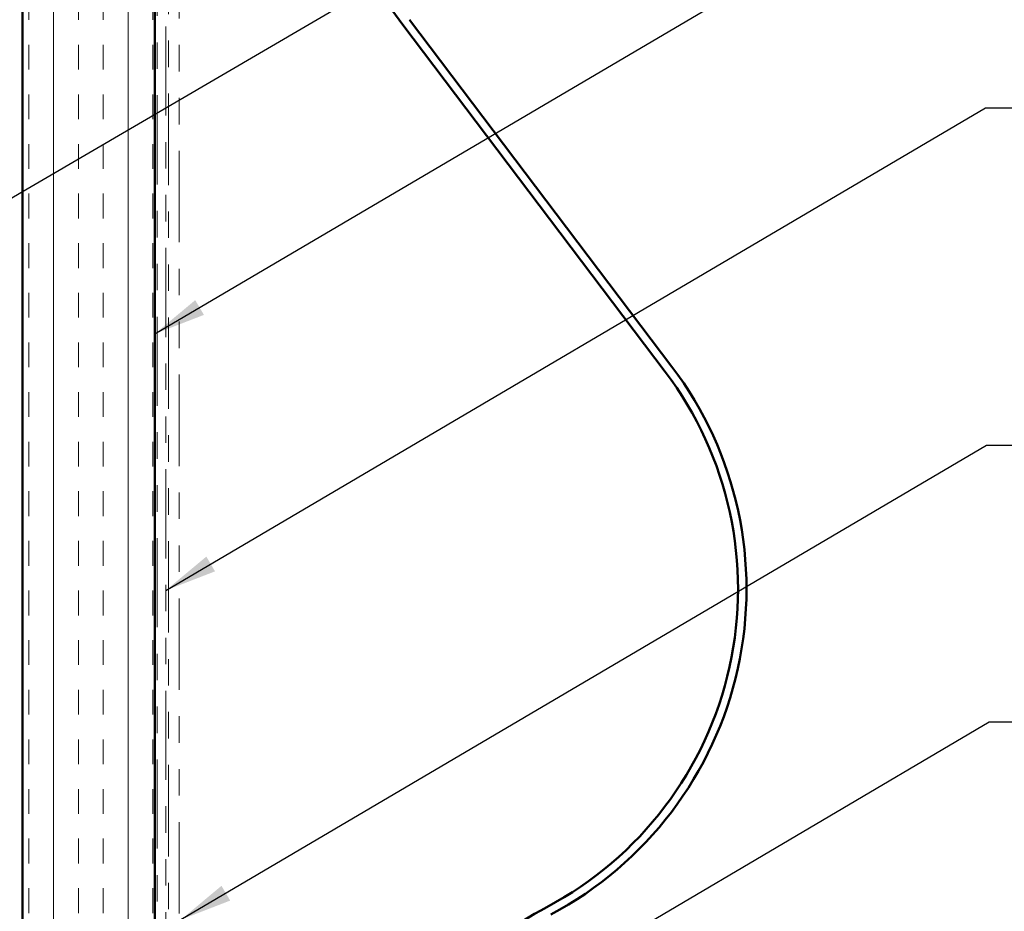
# Model space of a CAD drawing. Units: inches. Extents: x 0.6 to 33.4, y 0.6 to 21.4.
# Drawn here: x 6.1 to 9.8, y 10.5 to 13.9 of the extents above; entities that cross this region are included whole.
import ezdxf

# ---------------------------------------------------------------- set-up
doc = ezdxf.new("R2010")
doc.units = ezdxf.units.IN
doc.header["$LTSCALE"] = 2
doc.header["$MEASUREMENT"] = 0
doc.linetypes.add('DOUBLE_DASH_CHAIN', pattern=[1.2403, 0.6614, -0.0827, 0.1654, -0.0827, 0.1654, -0.0827])
for name, color, linetype, lineweight in [('Hatch (ANSI)', 7, 'Continuous', 18), ('Symbol (ANSI)', 7, 'Continuous', 25), ('Visible (ANSI)', 7, 'Continuous', 50)]:
    doc.layers.add(name, color=color, linetype=linetype, lineweight=lineweight)
doc.styles.add('Note Text (ANSI)', font='tahoma.ttf')
doc.dimstyles.new('Default (ANSI)$7', dxfattribs={"dimscale": 2, "dimtxt": 0.12, "dimasz": 0.098425, "dimexe": 0.125, "dimexo": 0.0625, "dimgap": 0.031496, "dimtad": 0, "dimtih": 1, "dimtoh": 1, "dimrnd": 1e-08, "dimzin": 4, "dimdsep": 46, "dimtxsty": 'Note Text (ANSI)', "dimcen": 0.09, "dimdle": 0.393701, "dimclrd": 256, "dimclre": 256, "dimclrt": 256, "dimadec": 0, "dimazin": 1, "dimtfac": 1, "dimtofl": 0, "dimtmove": 0, "dimatfit": 3, "dimfxl": 1, "dimtolj": 1, "dimtzin": 4, "dimlwd": -1, "dimlwe": -1, "dimarcsym": 0})

msp = doc.modelspace()

# ---------------------------------------------------------------- hatches: boundary and pattern name
at = {"layer": 'Hatch (ANSI)', "true_color": 0x804000}
h = msp.add_hatch(dxfattribs=at)
h.set_pattern_fill('INSUL', color=36, scale=0.75, angle=90, style=0)
h.paths.add_polyline_path([(6.56961, 18.61031), (6.56961, 5.97185), (6.06961, 5.97185), (6.06961, 18.61031)])

# ---------------------------------------------------------------- linework, layer by layer
at = {"layer": 'Visible (ANSI)', "color": 36, "true_color": 0x804000}
for p, q in [((6.06961, 5.97185), (6.06961, 18.61031)), ((6.56961, 5.97185), (6.56961, 18.61031))]:
    msp.add_line(p, q, dxfattribs=at)
at = {"layer": 'Visible (ANSI)', "color": 30, "linetype": 'DOUBLE_DASH_CHAIN', "lineweight": 18, "ltscale": 0.254504, "true_color": 0xff8000}
for p, q in [((6.57961, 18.61031), (6.57961, 5.98385)), ((6.61161, 5.98385), (6.61161, 18.61031))]:
    msp.add_line(p, q, dxfattribs=at)
at = {"layer": 'Visible (ANSI)', "color": 30, "linetype": 'DOUBLE_DASH_CHAIN', "lineweight": 18, "ltscale": 0.261271, "true_color": 0xff8000}
for p, q in [((6.62161, 16.97937), (6.62161, 10.49828)), ((6.66161, 10.49828), (6.66161, 16.97937))]:
    msp.add_line(p, q, dxfattribs=at)
at = {"layer": 'Visible (ANSI)', "color": 5, "true_color": 0x0000ff}
for p, q in [((7.53293, 13.8762), (8.52408, 12.56449)), ((7.5074, 13.85691), (8.49855, 12.5452))]:
    msp.add_line(p, q, dxfattribs=at)
for centre, radius, start, end in [((10.31261, 15.97659), 3.516, 145.6561, 217.07549), ((7.41269, 11.72469), 1.361, 298.00617, 37.07549), ((7.41269, 11.72469), 1.393, 298.00617, 37.07549), ((8.88103, 8.96388), 1.766, 118.00617, 145.6561)]:
    msp.add_arc(centre, radius, start, end, dxfattribs=at)

# ---------------------------------------------------------------- leaders
at = {"layer": 'Symbol (ANSI)', "annotation_type": 0, "has_hookline": 1, "hookline_direction": 0}
for points, text_width in [([(2.54961, 12.37479), (9.72714, 16.5551), (9.92399, 16.5551)], 1.98995), ([(4.30961, 12.19935), (9.73899, 15.37038), (9.93584, 15.37038)], 1.40083), ([(6.56961, 12.68867), (9.71723, 14.54232), (9.91408, 14.54232)], 2.86872), ([(6.61161, 11.71947), (9.70821, 13.54366), (9.90506, 13.54366)], 4.45958), ([(6.66884, 10.47534), (9.712, 12.26868), (9.90885, 12.26868)], 4.62979), ([(6.74361, 9.46643), (9.72265, 11.22274), (9.9195, 11.22274)], 4.05985)]:
    msp.add_leader(points, dimstyle='Default (ANSI)$7', override={"dimtad": 0}, dxfattribs=dict(at, text_width=text_width))

doc.saveas('drawing.dxf')
